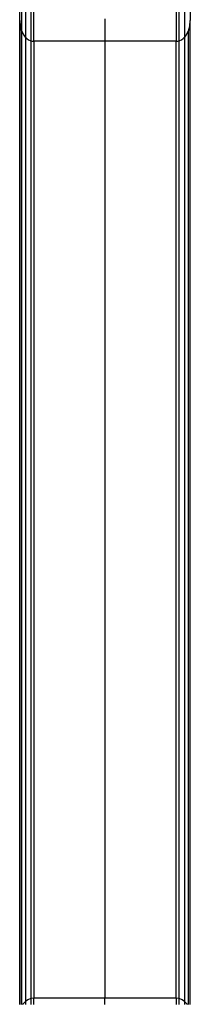
# Model space of a CAD drawing. Extents: x -88 to 88, y -31 to 30.
# Drawn here: x 3 to 4, y -14 to -5 of the extents above; entities that cross this region are included whole.
import ezdxf

# ---------------------------------------------------------------- set-up
doc = ezdxf.new("R2010")
doc.units = 0
doc.header["$MEASUREMENT"] = 0
doc.layers.get('0').update_dxf_attribs({"linetype": 'CONTINUOUS'})

msp = doc.modelspace()

# ---------------------------------------------------------------- linework, layer by layer
for p, q in [((2.8445, -5.1662), (2.8445, -4.9862)), ((2.8613, -4.9926), (2.8613, -5.2569)), ((2.8945, -5.0052), (2.8945, -5.3112)), ((4.2945, -5.0052), (4.2945, -5.3112)), ((4.3445, -4.9862), (4.3445, -5.1662)), ((2.9445, -5.3436), (2.9445, -5.0242)), ((2.9695, -5.3476), (2.9695, -5.0337)), ((4.2195, -5.0337), (4.2195, -5.3476)), ((4.2445, -5.0242), (4.2445, -5.3436)), ((2.8445, -5.1662), (2.8488, -5.2131)), ((2.8445, -13.8055), (2.8445, -5.1662)), ((3.5945, -5.1492), (3.5945, -5.3476)), ((4.3403, -5.2131), (4.3445, -5.1662)), ((4.3445, -13.8055), (4.3445, -5.1662)), ((2.8488, -5.2131), (2.8613, -5.2569)), ((2.8488, -13.8055), (2.8488, -5.2131)), ((2.8613, -5.2569), (2.8811, -5.2945)), ((2.8613, -5.2569), (2.8613, -13.8055)), ((4.3079, -5.2945), (4.3278, -5.2569)), ((4.3278, -5.2569), (4.3403, -5.2131)), ((4.3278, -13.8055), (4.3278, -5.2569)), ((2.8811, -5.2945), (2.8934, -5.3101)), ((2.8934, -5.3101), (2.8945, -5.3112)), ((2.8945, -5.3112), (2.907, -5.3233)), ((2.8945, -5.3112), (2.8945, -13.78)), ((2.907, -5.3233), (2.9217, -5.3338)), ((2.9217, -5.3338), (2.9372, -5.3415)), ((2.9372, -5.3415), (2.9445, -5.3436)), ((2.9445, -5.3436), (2.9532, -5.3461)), ((2.9445, -13.7547), (2.9445, -5.3436)), ((2.9532, -5.3461), (2.9695, -5.3476)), ((3.5945, -5.3476), (2.9695, -5.3476)), ((2.9695, -5.3476), (2.9695, -13.7515)), ((4.2195, -5.3476), (3.5945, -5.3476)), ((3.5945, -5.3476), (3.5945, -13.7515)), ((4.2195, -5.3476), (4.2358, -5.3461)), ((4.2195, -13.7515), (4.2195, -5.3476)), ((4.2358, -5.3461), (4.2445, -5.3436)), ((4.2445, -5.3436), (4.2519, -5.3415)), ((4.2445, -5.3436), (4.2445, -13.7547)), ((4.2519, -5.3415), (4.2674, -5.3338)), ((4.2674, -5.3338), (4.282, -5.3233)), ((4.282, -5.3233), (4.2945, -5.3112)), ((4.2945, -5.3112), (4.2956, -5.3101)), ((4.2945, -5.3112), (4.2945, -13.78)), ((4.2956, -5.3101), (4.3079, -5.2945)), ((2.8718, -13.8042), (2.8711, -13.8055)), ((2.8916, -13.782), (2.8718, -13.8042)), ((2.8945, -13.78), (2.8916, -13.782)), ((2.9153, -13.7654), (2.8945, -13.78)), ((2.8945, -13.78), (2.8945, -13.8055)), ((2.9417, -13.755), (2.9153, -13.7654)), ((2.9445, -13.7547), (2.9417, -13.755)), ((2.9695, -13.7515), (2.9445, -13.7547)), ((2.9445, -13.8055), (2.9445, -13.7547)), ((3.5945, -13.7515), (2.9695, -13.7515)), ((2.9695, -13.8055), (2.9695, -13.7515)), ((4.2195, -13.7515), (3.5945, -13.7515)), ((3.5945, -13.8055), (3.5945, -13.7515)), ((4.2445, -13.7547), (4.2195, -13.7515)), ((4.2195, -13.7515), (4.2195, -13.8055)), ((4.2473, -13.755), (4.2445, -13.7547)), ((4.2445, -13.7547), (4.2445, -13.8055)), ((4.2738, -13.7654), (4.2473, -13.755)), ((4.2945, -13.78), (4.2738, -13.7654)), ((4.2975, -13.782), (4.2945, -13.78)), ((4.2945, -13.78), (4.2945, -13.8055)), ((4.3172, -13.8042), (4.2975, -13.782)), ((4.3179, -13.8055), (4.3172, -13.8042))]:
    msp.add_line(p, q)

doc.saveas('drawing.dxf')
